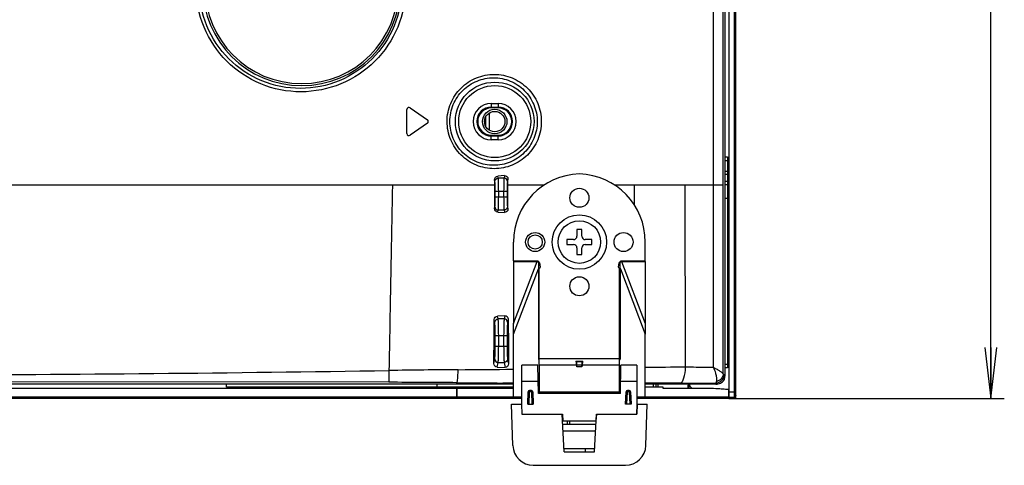
# Model space of a CAD drawing. Units: millimetres. Extents: x 0 to 1189, y 0 to 841.
# Drawn here: x 1084 to 1142, y 146 to 172 of the extents above; entities that cross this region are included whole.
import ezdxf

# ---------------------------------------------------------------- set-up
doc = ezdxf.new("R2010")
doc.units = ezdxf.units.MM
doc.header["$LTSCALE"] = 65.395
doc.layers.get('0').update_dxf_attribs({"linetype": 'CONTINUOUS'})
for name, color, linetype in [('3_ALL_AXES', 7, 'CONTINUOUS'), ('7_ALL_FEATURES', 7, 'CONTINUOUS'), ('DEF_DRAFT_DIM', 7, 'CONTINUOUS')]:
    doc.layers.add(name, color=color, linetype=linetype)
doc.styles.add('TEXTSTYLE_2', font='ar_wgl__.ttf')
doc.dimstyles.new('DIMSTYLE_1', dxfattribs={"dimtxt": 8, "dimasz": 3, "dimexe": 0.8, "dimexo": 0.2, "dimgap": 2, "dimtad": 1, "dimdsep": 46, "dimtxsty": 'TEXTSTYLE_2', "dimblk": 'OPEN', "dimblk1": 'OPEN', "dimblk2": 'OPEN', "dimcen": 0.09, "dimazin": 2, "dimtp": 0.1, "dimtm": 0.1, "dimtfac": 1, "dimtdec": 0, "dimtofl": 0, "dimtmove": 0, "dimatfit": 3, "dimldrblk": 'OPEN', "dimfxl": 1, "dimtolj": 1, "dimarcsym": 0})

# ---------------------------------------------------------------- blocks, each defined once
blk = doc.blocks.new('_OPEN')
at = {"color": 0, "linetype": 'ByBlock'}
for p, q in [((0, 0), (-1, 0.117)), ((-1, -0.117), (0, 0)), ((-1, 0), (0, 0))]:
    blk.add_line(p, q, dxfattribs=at)
blk = doc.blocks.new('*D20')
at = {"layer": 'DEF_DRAFT_DIM', "color": 2, "linetype": 'Continuous', "transparency": 16777216}
for p, q in [((973.644, 222.457), (1138.944, 222.457)), ((1138.944, 222.457), (1141.744, 222.457)), ((1140.944, 222.457), (1140.944, 186.177)), ((1140.944, 149.897), (1140.944, 186.177)), ((1125.744, 149.897), (1138.944, 149.897)), ((1138.944, 149.897), (1141.744, 149.897))]:
    blk.add_line(p, q, dxfattribs=at)
at = {"layer": 'DEF_DRAFT_DIM', "color": 2, "linetype": 'Continuous', "transparency": 16777216, "xscale": 3, "yscale": 3, "zscale": 3}
for p, rotation in [((1140.944, 222.457), 90), ((1140.944, 149.897), 270)]:
    blk.add_blockref('_OPEN', p, dxfattribs=dict(at, rotation=rotation))

msp = doc.modelspace()

# ---------------------------------------------------------------- linework, layer by layer
at = {"color": 6, "linetype": 'Continuous'}
for p, q in [((1125.544, 371.817), (1125.544, 150.417)), ((1125.864, 149.977), (1125.864, 371.817)), ((1125.944, 149.977), (1125.944, 371.817)), ((1111.444, 166.683), (1111.444, 165.671)), ((1125.304, 164.097), (1125.464, 164.097)), ((1125.464, 151.697), (1125.304, 151.697)), ((1095.98, 150.577), (1095.98, 150.752)), ((1121.264, 150.577), (1121.264, 150.752)), ((1112.868, 150.497), (942.467, 150.497)), ((1112.868, 150.577), (1095.98, 150.577)), ((1109.544, 150.497), (1109.544, 149.977)), ((1121.673, 150.577), (1120.62, 150.577)), ((1124.026, 150.497), (1121.673, 150.497)), ((1113.364, 149.977), (1109.544, 149.977)), ((1113.364, 149.897), (1112.043, 149.897)), ((1125.544, 149.977), (1120.124, 149.977)), ((1125.544, 149.897), (1120.124, 149.897))]:
    msp.add_line(p, q, dxfattribs=at)
at = {"color": 7, "linetype": 'Continuous'}
for p, q in [((1125.464, 164.097), (1125.464, 151.697)), ((1125.304, 163.897), (1125.464, 163.897)), ((1116.884, 159.837), (1116.604, 159.837)), ((1116.604, 159.837), (1116.604, 159.437)), ((1116.884, 159.437), (1116.884, 159.837)), ((1116.404, 159.237), (1116.004, 159.237)), ((1116.004, 159.237), (1116.004, 158.957)), ((1116.004, 158.957), (1116.404, 158.957)), ((1116.604, 158.757), (1116.604, 158.357)), ((1116.884, 158.357), (1116.884, 158.757)), ((1117.484, 159.237), (1117.084, 159.237)), ((1117.084, 158.957), (1117.484, 158.957)), ((1117.484, 158.957), (1117.484, 159.237)), ((1116.604, 158.357), (1116.884, 158.357)), ((1125.464, 151.897), (1125.304, 151.897)), ((1123.184, 150.751), (1123.184, 150.497)), ((1121.673, 150.497), (1121.673, 150.577)), ((1125.544, 150.417), (1125.544, 149.897)), ((1109.544, 149.977), (942.515, 149.977)), ((1109.544, 149.897), (942.523, 149.897)), ((1109.544, 149.897), (1109.544, 149.977)), ((1125.544, 149.977), (1125.944, 149.977)), ((1125.544, 149.897), (1125.864, 149.897))]:
    msp.add_line(p, q, dxfattribs=at)
at = {"color": 6, "linetype": 'Continuous'}
msp.add_circle((1111.764, 166.177), 0.72, dxfattribs=at)
at = {"color": 7, "linetype": 'Continuous'}
for centre, radius in [((1111.764, 166.177), 0.6), ((1116.744, 159.097), 1.6), ((1116.744, 159.097), 1.252)]:
    msp.add_circle(centre, radius, dxfattribs=at)
for centre, radius, start, end in [((1116.404, 159.437), 0.2, 270, 360), ((1117.084, 159.437), 0.2, 180, 270), ((1116.404, 158.757), 0.2, 0, 90), ((1117.084, 158.757), 0.2, 90, 180), ((1125.864, 149.977), 0.08, 270, 360)]:
    msp.add_arc(centre, radius, start, end, dxfattribs=at)
at = {"color": 6, "linetype": 'Continuous'}
msp.add_ellipse((1109.544, 140.271), major_axis=(43.625, 0), ratio=0.25, start_param=1.195272, end_param=1.200377, dxfattribs=at)
msp.add_open_spline([(1125.337, 150.437), (1125.228, 150.448), (1124.792, 150.484), (1124.354, 150.497), (1124.026, 150.497)], degree=3, knots=[0, 0, 0, 0, 0.248978, 1, 1, 1, 1], dxfattribs=at)
at = {"layer": '3_ALL_AXES', "color": 7, "linetype": 'Continuous'}
for p, q in [((1125.544, 371.817), (1125.544, 150.297)), ((1125.864, 150.297), (1125.864, 371.817)), ((1125.944, 150.057), (1125.944, 371.817)), ((1114.301, 151.857), (1113.364, 151.857)), ((1114.384, 151.857), (1114.384, 150.271)), ((1120.124, 151.857), (1119.187, 151.857)), ((1112.868, 150.497), (942.467, 150.497)), ((1125.544, 150.297), (1125.864, 150.297)), ((1125.544, 149.897), (1125.864, 149.897))]:
    msp.add_line(p, q, dxfattribs=at)
msp.add_arc((1125.864, 149.977), 0.08, 270, 360, dxfattribs=at)
msp.add_open_spline([(1125.864, 150.297), (1125.882, 150.256), (1125.916, 150.18), (1125.944, 150.097), (1125.944, 150.057)], degree=3, knots=[0, 0, 0, 0, 0.526999, 1, 1, 1, 1], dxfattribs=at)
at = {"layer": '7_ALL_FEATURES', "color": 7, "linetype": 'Continuous'}
for p, q in [((1125.304, 371.183), (1125.304, 151.222)), ((1106.604, 165.468), (1106.604, 166.887)), ((1106.793, 166.985), (1107.806, 166.275)), ((1111.564, 167.247), (1111.964, 167.247)), ((1111.564, 167.247), (1111.564, 166.977)), ((1111.564, 167.03), (1111.964, 167.03)), ((1111.964, 166.977), (1111.564, 166.977)), ((1111.964, 167.247), (1111.964, 166.977)), ((1111.244, 165.878), (1111.244, 166.476)), ((1107.806, 166.079), (1106.793, 165.369)), ((1111.564, 165.377), (1111.964, 165.377)), ((1111.564, 165.107), (1111.564, 165.377)), ((1111.964, 165.325), (1111.564, 165.325)), ((1111.964, 165.107), (1111.564, 165.107)), ((1111.964, 165.107), (1111.964, 165.377)), ((1125.304, 164.097), (1125.464, 164.097)), ((1125.464, 164.097), (1125.464, 151.697)), ((1125.304, 163.897), (1125.464, 163.897)), ((1112.343, 162.998), (1111.949, 162.977)), ((1111.973, 162.854), (1111.949, 162.977)), ((1112.315, 162.854), (1111.973, 162.854)), ((1112.343, 162.998), (1112.315, 162.854)), ((1112.542, 162.805), (1112.514, 162.661)), ((1112.542, 162.457), (1112.542, 162.805)), ((1125.304, 163.257), (1125.464, 163.257)), ((1125.464, 163.057), (1125.304, 163.057)), ((742.261, 162.457), (1106.887, 162.457)), ((1106.887, 162.457), (1111.754, 162.456)), ((1111.774, 162.661), (1111.754, 162.762)), ((1111.754, 162.762), (1111.754, 162.456)), ((1111.754, 162.456), (1111.755, 161.075)), ((1112.542, 161.033), (1112.542, 162.457)), ((1112.542, 162.457), (1114.702, 162.457)), ((1118.786, 162.457), (1119.979, 162.457)), ((1119.979, 162.457), (1124.628, 162.457)), ((1119.979, 161.268), (1119.979, 162.457)), ((1122.989, 151.735), (1122.971, 162.457)), ((1124.628, 162.457), (1125.209, 162.457)), ((1125.209, 151.344), (1125.209, 162.457)), ((1125.464, 162.657), (1125.304, 162.657)), ((1125.464, 162.457), (1125.304, 162.457)), ((1111.797, 162.082), (1112.491, 162.082)), ((1111.797, 161.752), (1111.797, 162.082)), ((1111.797, 161.752), (1112.491, 161.752)), ((1111.997, 161.752), (1111.997, 162.082)), ((1112.291, 162.082), (1112.291, 161.752)), ((1112.491, 162.082), (1112.491, 161.752)), ((1125.464, 161.657), (1125.304, 161.657)), ((1111.755, 161.075), (1111.774, 161.173)), ((1112.514, 161.173), (1112.542, 161.033)), ((1111.95, 160.86), (1111.973, 160.98)), ((1111.95, 160.86), (1112.342, 160.839)), ((1111.973, 160.98), (1112.315, 160.98)), ((1112.315, 160.98), (1112.342, 160.839)), ((1112.864, 157.997), (1112.864, 159.097)), ((1120.624, 157.997), (1120.624, 159.097)), ((1112.864, 157.997), (1114.257, 157.997)), ((1112.864, 157.957), (1114.257, 157.957)), ((1112.864, 157.957), (1112.868, 154.303)), ((1112.868, 154.303), (1114.257, 157.957)), ((1114.257, 157.997), (1114.257, 157.957)), ((1119.231, 157.997), (1120.624, 157.997)), ((1119.231, 157.997), (1119.231, 157.957)), ((1119.231, 157.957), (1120.624, 157.957)), ((1119.231, 157.957), (1120.62, 154.303)), ((1120.624, 157.957), (1120.62, 154.303)), ((1112.868, 153.673), (1114.332, 157.524)), ((1114.384, 157.524), (1114.332, 157.524)), ((1114.332, 157.524), (1114.332, 152.257)), ((1114.384, 151.857), (1114.384, 157.524)), ((1119.104, 157.524), (1119.156, 157.524)), ((1119.104, 150.271), (1119.104, 157.524)), ((1119.156, 157.524), (1120.62, 153.673)), ((1119.156, 152.257), (1119.156, 157.524)), ((1112.36, 154.765), (1111.932, 154.748)), ((1111.966, 154.574), (1111.932, 154.748)), ((1112.36, 154.765), (1112.322, 154.574)), ((1111.766, 154.381), (1111.734, 154.542)), ((1112.322, 154.574), (1111.966, 154.574)), ((1112.56, 154.574), (1112.522, 154.381)), ((1111.797, 153.608), (1112.491, 153.608)), ((1111.797, 152.986), (1111.797, 153.608)), ((1111.997, 152.986), (1111.997, 153.608)), ((1112.291, 153.608), (1112.291, 152.986)), ((1112.491, 153.608), (1112.491, 152.986)), ((1112.868, 149.981), (1112.868, 153.673)), ((1120.62, 149.981), (1120.62, 153.673)), ((1111.797, 152.986), (1112.491, 152.986)), ((1111.716, 151.957), (1111.766, 152.213)), ((1111.91, 151.738), (1111.966, 152.02)), ((1111.966, 152.02), (1112.322, 152.02)), ((1112.322, 152.02), (1112.38, 151.724)), ((1112.522, 152.213), (1112.577, 151.93)), ((1113.364, 149.577), (1113.364, 151.857)), ((1114.331, 150.191), (1114.301, 151.857)), ((1114.332, 152.257), (1119.156, 152.257)), ((1116.579, 151.857), (1114.384, 151.857)), ((1116.545, 152.097), (1116.943, 152.097)), ((1116.588, 152.071), (1116.9, 152.071)), ((1116.593, 151.876), (1116.895, 151.876)), ((1116.593, 151.767), (1116.593, 151.876)), ((1116.895, 151.767), (1116.593, 151.767)), ((1116.895, 151.767), (1116.895, 151.876)), ((1119.104, 151.857), (1116.909, 151.857)), ((1119.158, 150.191), (1119.187, 151.857)), ((1120.124, 151.857), (1120.124, 149.577)), ((1125.464, 151.897), (1125.304, 151.897)), ((1111.91, 151.738), (1112.38, 151.724)), ((1114.309, 151.397), (1114.384, 151.397)), ((1119.104, 151.397), (1119.179, 151.397)), ((1125.232, 151.291), (1125.304, 151.222)), ((1125.464, 151.697), (1125.304, 151.697)), ((1109.544, 150.752), (942.449, 150.752)), ((1105.544, 150.854), (1077.842, 150.893)), ((1108.38, 150.577), (1108.38, 150.752)), ((1109.544, 150.752), (1109.544, 150.831)), ((1112.869, 150.752), (1109.544, 150.752)), ((1112.869, 150.807), (1112.245, 150.811)), ((1114.318, 150.897), (1113.364, 150.897)), ((1120.124, 150.897), (1119.17, 150.897)), ((1121.477, 150.752), (1120.62, 150.752)), ((1121.477, 150.752), (1120.624, 150.752)), ((1121.098, 150.577), (1121.098, 150.752)), ((1121.381, 150.577), (1121.381, 150.752)), ((1123.147, 150.497), (1123.147, 150.679)), ((1124.288, 150.781), (1124.244, 150.781)), ((1124.74, 150.775), (1124.774, 150.742)), ((1112.868, 150.577), (1108.38, 150.577)), ((1109.544, 149.897), (1109.544, 150.497)), ((1113.704, 149.577), (1113.729, 150.3)), ((1113.784, 149.577), (1113.809, 150.3)), ((1113.919, 150.377), (1113.809, 150.377)), ((1113.809, 150.3), (1113.809, 150.377)), ((1113.919, 150.3), (1113.809, 150.3)), ((1113.919, 150.3), (1113.919, 150.377)), ((1113.919, 150.3), (1113.944, 149.577)), ((1113.999, 150.3), (1114.024, 149.577)), ((1114.327, 150.397), (1114.384, 150.397)), ((1119.159, 150.271), (1114.329, 150.271)), ((1119.158, 150.191), (1114.331, 150.191)), ((1119.104, 150.397), (1119.161, 150.397)), ((1119.464, 149.577), (1119.489, 150.3)), ((1119.544, 149.577), (1119.569, 150.3)), ((1119.679, 150.377), (1119.569, 150.377)), ((1119.569, 150.3), (1119.569, 150.377)), ((1119.679, 150.3), (1119.569, 150.3)), ((1119.679, 150.3), (1119.679, 150.377)), ((1119.679, 150.3), (1119.704, 149.577)), ((1119.759, 150.3), (1119.784, 149.577)), ((1121.673, 150.577), (1120.62, 150.577)), ((1121.673, 150.497), (1121.673, 150.577)), ((1124.026, 150.497), (1121.673, 150.497)), ((1125.544, 149.897), (1125.544, 150.417)), ((1112.868, 149.977), (942.515, 149.977)), ((1113.364, 149.897), (942.523, 149.897)), ((1112.743, 149.577), (1113.364, 149.577)), ((1112.828, 147.135), (1112.743, 149.577)), ((1112.868, 149.981), (1113.364, 149.98)), ((1113.365, 149.552), (1113.343, 149.577)), ((1113.343, 149.577), (1113.364, 148.977)), ((1113.385, 148.977), (1113.364, 149.577)), ((1113.704, 149.577), (1114.024, 149.577)), ((1119.784, 149.577), (1119.464, 149.577)), ((1120.124, 149.577), (1120.103, 148.977)), ((1120.143, 149.577), (1120.122, 148.977)), ((1120.143, 149.577), (1120.123, 149.554)), ((1120.124, 149.98), (1120.62, 149.981)), ((1125.544, 149.897), (1120.124, 149.897)), ((1120.124, 149.577), (1120.743, 149.577)), ((1125.544, 149.977), (1120.62, 149.977)), ((1120.658, 147.135), (1120.743, 149.577)), ((1113.36, 149.097), (1113.381, 149.097)), ((1113.364, 148.977), (1115.744, 148.977)), ((1115.744, 148.957), (1115.726, 148.957)), ((1115.843, 146.777), (1115.728, 148.977)), ((1115.744, 148.977), (1115.765, 148.577)), ((1117.643, 146.777), (1117.758, 148.977)), ((1117.744, 148.977), (1117.723, 148.577)), ((1117.744, 148.977), (1120.122, 148.977)), ((1117.758, 148.957), (1117.744, 148.957)), ((1120.107, 149.097), (1120.126, 149.097)), ((1117.727, 148.377), (1115.759, 148.377)), ((1117.723, 148.577), (1115.765, 148.577)), ((1116.028, 148.577), (1116.028, 148.377)), ((1116.188, 148.377), (1116.188, 148.577)), ((1117.742, 148.657), (1117.727, 148.657)), ((1117.706, 147.977), (1115.78, 147.977)), ((1117.651, 146.937), (1115.835, 146.937)), ((1115.843, 146.777), (1117.643, 146.777)), ((1117.089, 146.937), (1117.089, 146.777)), ((1114.028, 145.977), (1119.458, 145.977))]:
    msp.add_line(p, q, dxfattribs=at)
for centre, radius in [((1111.764, 166.177), 2.316), ((1111.764, 166.177), 2.118), ((1111.764, 166.177), 0.72), ((1111.764, 166.177), 0.6), ((1116.744, 161.697), 0.56), ((1114.144, 159.097), 0.56), ((1114.144, 159.097), 0.42), ((1119.344, 159.097), 0.56), ((1116.744, 156.497), 0.56)]:
    msp.add_circle(centre, radius, dxfattribs=at)
for centre, radius, start, end in [((1100.404, 174.097), 5.81, 180, 360), ((1100.404, 174.097), 5.69, 180, 360), ((1106.724, 166.887), 0.12, 55, 180), ((1111.564, 166.177), 1.07, 90, 270), ((1111.564, 166.177), 0.853, 90, 270), ((1111.564, 166.177), 0.8, 90, 270), ((1111.964, 166.177), 1.07, 270, 90), ((1111.964, 166.177), 0.853, 270, 90), ((1111.964, 166.177), 0.8, 270, 90), ((1107.737, 166.177), 0.12, 305, 55), ((1106.724, 165.468), 0.12, 180, 305), ((1116.864, 159.097), 4, 91.71913, 180), ((1116.624, 159.097), 4, 0, 88.28087), ((19.552, 156.613), 1105.091, 359.746788, 0.303008), ((-4.272, 161.226), 1116.026, 359.524162, 359.656888), ((2320.554, 161.263), 1208.012, 180.317238, 180.442642), ((1069.637, 2450.719), 2299.451, 270.204508, 270.89516), ((1112.947, -311.934), 463.541, 90.41219, 90.91299), ((1099.965, 1490.604), 1339.044, 270.412781, 270.552155), ((1122.732, -14.999), 166.734, 89.91153, 90.72539), ((1104.232, -432.266), 583.121, 89.478082, 89.871096), ((1117.014, 975.383), 824.586, 269.480923, 269.668569), ((1121.605, -613.469), 764.222, 89.802137, 90.009584), ((1123.704, 150.897), 0.6, 194.15286, 209.67179), ((1123.704, 150.897), 0.52, 196.38339, 230.48874), ((1124.146, 119.121), 31.627, 88.86154, 89.82247), ((1122.181, -34.697), 185.489, 89.20978, 89.34928), ((1124.708, 151.291), 0.517, 273.46262, 276.75104), ((1113.809, 150.297), 0.08, 90, 178), ((1113.919, 150.297), 0.08, 2, 90), ((1119.569, 150.297), 0.08, 90, 178), ((1119.679, 150.297), 0.08, 2, 90), ((1114.028, 147.177), 1.2, 182, 270), ((1119.458, 147.177), 1.2, 270, 358)]:
    msp.add_arc(centre, radius, start, end, dxfattribs=at)
for centre, major_axis, ratio, start_param, end_param in [((1112.969, 157.997), (0, 2), 0.052408, -4.712389, -4.692477), ((1120.519, 157.997), (0, 2), 0.052408, -1.590709, -1.570796), ((1112.659, 153.673), (0, 11.247), 0.018613, -1.570796, -1.514781), ((1120.829, 153.673), (0, 11.247), 0.018613, 1.514781, 1.570796), ((1116.558, 152.257), (0, 0.4), 0.034921, 1.982313, 3.141593), ((1116.579, 150.897), (0, 1.2), 0.034921, -0.207193, 0), ((1116.579, 150.897), (0, 0.96), 0.034921, -0.436332, 0), ((1116.586, 151.876), (0, 0.2), 0.034921, -1.570796, -0.207193), ((1116.902, 151.876), (0, 0.2), 0.034921, 0.207193, 1.570796), ((1116.909, 150.897), (0, 0.96), 0.034921, 0, 0.436332), ((1116.909, 150.897), (0, 1.2), 0.034921, 0, 0.207193), ((1116.93, 152.257), (0, 0.4), 0.034921, -3.141593, -1.982313), ((1109.544, 140.271), (43.625, 0), 0.25, 1.195272, 1.200377)]:
    msp.add_ellipse(centre, major_axis=major_axis, ratio=ratio, start_param=start_param, end_param=end_param, dxfattribs=at)
for points, knots in [([(1124.628, 162.457), (1124.628, 169.914), (1124.636, 184.827), (1124.643, 214.654), (1124.645, 251.937), (1124.643, 289.22), (1124.637, 319.047), (1124.627, 333.96), (1124.628, 341.417)], [0, 0, 0, 0, 0.125, 0.25, 0.5, 0.75, 0.875, 1, 1, 1, 1]), ([(1106.532, 174.096), (1106.532, 173.291), (1106.208, 171.665), (1104.832, 169.615), (1102.781, 168.247), (1100.367, 167.766), (1097.95, 168.242), (1095.893, 169.61), (1094.514, 171.663), (1094.19, 173.291), (1094.19, 174.097)], [0, 0, 0, 0, 0.125442, 0.25051, 0.375141, 0.49961, 0.624249, 0.74923, 0.874525, 1, 1, 1, 1]), ([(1106.301, 174.097), (1106.3, 173.318), (1105.988, 171.745), (1104.659, 169.761), (1102.677, 168.436), (1100.342, 167.97), (1098.004, 168.431), (1096.016, 169.756), (1094.683, 171.743), (1094.37, 173.318), (1094.37, 174.097)], [0, 0, 0, 0, 0.125474, 0.250548, 0.375153, 0.499583, 0.624196, 0.749175, 0.874492, 1, 1, 1, 1]), ([(1108.963, 166.177), (1108.963, 166.54), (1109.11, 167.275), (1109.734, 168.197), (1110.658, 168.808), (1111.74, 169.019), (1112.819, 168.804), (1113.74, 168.193), (1114.361, 167.273), (1114.507, 166.54), (1114.507, 166.177)], [0, 0, 0, 0, 0.126146, 0.251755, 0.376525, 0.500563, 0.624381, 0.748677, 0.873933, 1, 1, 1, 1]), ([(1109.127, 166.177), (1109.127, 166.515), (1109.263, 167.197), (1109.841, 168.053), (1110.698, 168.62), (1111.701, 168.816), (1112.701, 168.617), (1113.554, 168.05), (1114.129, 167.195), (1114.265, 166.515), (1114.265, 166.177)], [0, 0, 0, 0, 0.126331, 0.252041, 0.376779, 0.500668, 0.624296, 0.748472, 0.873762, 1, 1, 1, 1]), ([(1114.507, 166.177), (1114.507, 165.813), (1114.36, 165.08), (1113.739, 164.16), (1112.818, 163.55), (1111.739, 163.336), (1110.658, 163.547), (1109.734, 164.158), (1109.11, 165.079), (1108.964, 165.813), (1108.963, 166.177)], [0, 0, 0, 0, 0.12609, 0.2514, 0.375741, 0.49957, 0.623582, 0.748305, 0.87387, 1, 1, 1, 1]), ([(1114.265, 166.177), (1114.265, 165.839), (1114.129, 165.159), (1113.552, 164.305), (1112.699, 163.738), (1111.7, 163.54), (1110.698, 163.736), (1109.841, 164.302), (1109.263, 165.158), (1109.127, 165.839), (1109.127, 166.177)], [0, 0, 0, 0, 0.126265, 0.251618, 0.375846, 0.499486, 0.623344, 0.748028, 0.873688, 1, 1, 1, 1]), ([(1111.754, 162.762), (1111.754, 162.814), (1111.794, 162.922), (1111.898, 162.974), (1111.949, 162.977)], [0, 0, 0, 0, 0.503897, 1, 1, 1, 1]), ([(1111.774, 162.661), (1111.774, 162.711), (1111.819, 162.813), (1111.923, 162.854), (1111.973, 162.854)], [0, 0, 0, 0, 0.494212, 1, 1, 1, 1]), ([(1111.997, 162.082), (1111.997, 162.244), (1111.995, 162.466), (1111.984, 162.723), (1111.979, 162.819), (1111.973, 162.854)], [0, 0, 0, 0, 0.629907, 0.860441, 1, 1, 1, 1]), ([(1112.315, 162.854), (1112.309, 162.819), (1112.304, 162.723), (1112.293, 162.466), (1112.291, 162.244), (1112.291, 162.082)], [0, 0, 0, 0, 0.13955, 0.37008, 1, 1, 1, 1]), ([(1112.514, 162.661), (1112.514, 162.711), (1112.469, 162.813), (1112.365, 162.854), (1112.315, 162.854)], [0, 0, 0, 0, 0.494212, 1, 1, 1, 1]), ([(1112.343, 162.998), (1112.393, 163.001), (1112.502, 162.963), (1112.542, 162.856), (1112.542, 162.805)], [0, 0, 0, 0, 0.496182, 1, 1, 1, 1]), ([(1105.561, 151.548), (1105.578, 152.424), (1105.65, 156.06), (1105.717, 159.697), (1105.769, 162.457)], [0, 0, 0, 0, 0.240933, 1, 1, 1, 1]), ([(1111.797, 162.082), (1111.797, 162.204), (1111.795, 162.37), (1111.785, 162.563), (1111.779, 162.635), (1111.774, 162.661)], [0, 0, 0, 0, 0.629657, 0.860169, 1, 1, 1, 1]), ([(1112.514, 162.661), (1112.509, 162.635), (1112.503, 162.563), (1112.493, 162.37), (1112.491, 162.204), (1112.491, 162.082)], [0, 0, 0, 0, 0.139823, 0.37033, 1, 1, 1, 1]), ([(1111.774, 161.173), (1111.779, 161.199), (1111.785, 161.271), (1111.795, 161.464), (1111.797, 161.631), (1111.797, 161.752)], [0, 0, 0, 0, 0.139823, 0.37033, 1, 1, 1, 1]), ([(1111.973, 160.98), (1111.979, 161.015), (1111.984, 161.111), (1111.995, 161.368), (1111.997, 161.59), (1111.997, 161.752)], [0, 0, 0, 0, 0.13955, 0.37008, 1, 1, 1, 1]), ([(1112.291, 161.752), (1112.291, 161.59), (1112.293, 161.368), (1112.304, 161.111), (1112.309, 161.015), (1112.315, 160.98)], [0, 0, 0, 0, 0.629907, 0.860441, 1, 1, 1, 1]), ([(1112.491, 161.752), (1112.491, 161.631), (1112.493, 161.464), (1112.503, 161.271), (1112.509, 161.199), (1112.514, 161.173)], [0, 0, 0, 0, 0.629657, 0.860169, 1, 1, 1, 1]), ([(1111.95, 160.86), (1111.898, 160.863), (1111.794, 160.915), (1111.755, 161.023), (1111.755, 161.075)], [0, 0, 0, 0, 0.496189, 1, 1, 1, 1]), ([(1111.774, 161.173), (1111.774, 161.124), (1111.819, 161.021), (1111.923, 160.98), (1111.973, 160.98)], [0, 0, 0, 0, 0.494212, 1, 1, 1, 1]), ([(1112.514, 161.173), (1112.514, 161.124), (1112.469, 161.021), (1112.365, 160.98), (1112.315, 160.98)], [0, 0, 0, 0, 0.494212, 1, 1, 1, 1]), ([(1112.542, 161.033), (1112.542, 160.982), (1112.501, 160.875), (1112.392, 160.837), (1112.342, 160.839)], [0, 0, 0, 0, 0.503667, 1, 1, 1, 1]), ([(1114.257, 157.997), (1114.28, 157.997), (1114.328, 157.982), (1114.388, 157.906), (1114.415, 157.814), (1114.424, 157.72), (1114.44, 157.652), (1114.433, 157.578), (1114.401, 157.541), (1114.384, 157.524)], [0, 0, 0, 0, 0.124433, 0.24952, 0.498763, 0.623366, 0.750574, 0.872971, 1, 1, 1, 1]), ([(1114.257, 157.957), (1114.266, 157.959), (1114.287, 157.958), (1114.319, 157.931), (1114.336, 157.882), (1114.345, 157.823), (1114.348, 157.743), (1114.344, 157.644), (1114.336, 157.564), (1114.332, 157.524)], [0, 0, 0, 0, 0.062031, 0.12412, 0.248591, 0.373769, 0.499015, 0.749484, 1, 1, 1, 1]), ([(1119.104, 157.524), (1119.086, 157.541), (1119.055, 157.578), (1119.048, 157.652), (1119.064, 157.72), (1119.073, 157.814), (1119.1, 157.906), (1119.16, 157.982), (1119.208, 157.997), (1119.231, 157.997)], [0, 0, 0, 0, 0.126956, 0.249458, 0.37672, 0.501356, 0.750569, 0.875627, 1, 1, 1, 1]), ([(1119.156, 157.524), (1119.152, 157.564), (1119.144, 157.644), (1119.14, 157.743), (1119.143, 157.823), (1119.152, 157.882), (1119.169, 157.931), (1119.201, 157.958), (1119.222, 157.959), (1119.231, 157.957)], [0, 0, 0, 0, 0.2505, 0.500952, 0.626186, 0.751341, 0.87577, 0.937929, 1, 1, 1, 1]), ([(1111.734, 154.542), (1111.735, 154.594), (1111.777, 154.699), (1111.881, 154.746), (1111.932, 154.748)], [0, 0, 0, 0, 0.500773, 1, 1, 1, 1]), ([(1112.36, 154.765), (1112.41, 154.767), (1112.517, 154.73), (1112.56, 154.624), (1112.56, 154.574)], [0, 0, 0, 0, 0.49925, 1, 1, 1, 1]), ([(1111.766, 154.381), (1111.767, 154.43), (1111.812, 154.533), (1111.915, 154.573), (1111.966, 154.574)], [0, 0, 0, 0, 0.494212, 1, 1, 1, 1]), ([(1111.797, 153.608), (1111.797, 153.771), (1111.795, 153.993), (1111.781, 154.25), (1111.773, 154.346), (1111.766, 154.381)], [0, 0, 0, 0, 0.629662, 0.860174, 1, 1, 1, 1]), ([(1111.997, 153.608), (1111.997, 153.811), (1111.994, 154.089), (1111.98, 154.41), (1111.973, 154.53), (1111.966, 154.574)], [0, 0, 0, 0, 0.629868, 0.860399, 1, 1, 1, 1]), ([(1112.322, 154.574), (1112.315, 154.53), (1112.308, 154.41), (1112.294, 154.089), (1112.291, 153.811), (1112.291, 153.608)], [0, 0, 0, 0, 0.1396, 0.370131, 1, 1, 1, 1]), ([(1112.522, 154.381), (1112.521, 154.43), (1112.476, 154.533), (1112.373, 154.573), (1112.322, 154.574)], [0, 0, 0, 0, 0.494212, 1, 1, 1, 1]), ([(1112.522, 154.381), (1112.515, 154.346), (1112.507, 154.25), (1112.493, 153.993), (1112.491, 153.771), (1112.491, 153.608)], [0, 0, 0, 0, 0.139824, 0.370336, 1, 1, 1, 1]), ([(1111.766, 152.213), (1111.773, 152.249), (1111.781, 152.344), (1111.795, 152.601), (1111.797, 152.824), (1111.797, 152.986)], [0, 0, 0, 0, 0.139824, 0.370336, 1, 1, 1, 1]), ([(1111.966, 152.02), (1111.973, 152.064), (1111.98, 152.184), (1111.994, 152.506), (1111.997, 152.783), (1111.997, 152.986)], [0, 0, 0, 0, 0.1396, 0.370131, 1, 1, 1, 1]), ([(1112.291, 152.986), (1112.291, 152.783), (1112.294, 152.506), (1112.308, 152.184), (1112.315, 152.064), (1112.322, 152.02)], [0, 0, 0, 0, 0.629868, 0.860399, 1, 1, 1, 1]), ([(1112.491, 152.986), (1112.491, 152.824), (1112.493, 152.601), (1112.507, 152.344), (1112.515, 152.249), (1112.522, 152.213)], [0, 0, 0, 0, 0.629662, 0.860174, 1, 1, 1, 1]), ([(1111.91, 151.738), (1111.858, 151.74), (1111.751, 151.794), (1111.715, 151.904), (1111.716, 151.957)], [0, 0, 0, 0, 0.49881, 1, 1, 1, 1]), ([(1111.766, 152.213), (1111.767, 152.164), (1111.812, 152.061), (1111.915, 152.021), (1111.966, 152.02)], [0, 0, 0, 0, 0.494212, 1, 1, 1, 1]), ([(1112.522, 152.213), (1112.521, 152.164), (1112.476, 152.061), (1112.373, 152.021), (1112.322, 152.02)], [0, 0, 0, 0, 0.494212, 1, 1, 1, 1]), ([(1112.577, 151.93), (1112.578, 151.878), (1112.542, 151.769), (1112.432, 151.722), (1112.38, 151.724)], [0, 0, 0, 0, 0.501101, 1, 1, 1, 1]), ([(1105.544, 150.854), (1105.548, 150.878), (1105.55, 150.954), (1105.555, 151.099), (1105.558, 151.306), (1105.56, 151.462), (1105.561, 151.548)], [0, 0, 0, 0, 0.107907, 0.324145, 0.630257, 1, 1, 1, 1]), ([(1109.544, 150.831), (1109.55, 150.84), (1109.558, 150.868), (1109.574, 150.95), (1109.589, 151.102), (1109.604, 151.329), (1109.61, 151.501), (1109.612, 151.595)], [0, 0, 0, 0, 0.041358, 0.110839, 0.328987, 0.635119, 1, 1, 1, 1]), ([(1122.684, 150.795), (1122.733, 150.813), (1122.827, 150.916), (1122.953, 151.23), (1122.987, 151.524), (1122.989, 151.735)], [0, 0, 0, 0, 0.152627, 0.379801, 1, 1, 1, 1]), ([(1124.632, 151.729), (1124.497, 151.73), (1123.949, 151.732), (1123.401, 151.734), (1122.989, 151.735)], [0, 0, 0, 0, 0.247377, 1, 1, 1, 1]), ([(1124.632, 151.729), (1124.703, 151.693), (1124.834, 151.624), (1125.006, 151.521), (1125.129, 151.432), (1125.193, 151.373), (1125.209, 151.344)], [0, 0, 0, 0, 0.342742, 0.634945, 0.859168, 1, 1, 1, 1]), ([(1124.632, 151.729), (1124.7, 151.576), (1124.781, 151.351), (1124.822, 151.064), (1124.814, 150.94), (1124.798, 150.889)], [0, 0, 0, 0, 0.579763, 0.815921, 1, 1, 1, 1]), ([(1125.232, 151.291), (1125.23, 151.168), (1125.133, 150.915), (1124.891, 150.792), (1124.769, 150.778)], [0, 0, 0, 0, 0.499858, 1, 1, 1, 1]), ([(1125.209, 151.344), (1125.203, 151.24), (1125.107, 151.027), (1124.906, 150.915), (1124.798, 150.889)], [0, 0, 0, 0, 0.484529, 1, 1, 1, 1]), ([(1125.209, 151.344), (1125.211, 151.337), (1125.216, 151.319), (1125.223, 151.299), (1125.232, 151.291)], [0, 0, 0, 0, 0.341166, 1, 1, 1, 1]), ([(1122.684, 150.795), (1122.515, 150.796), (1121.826, 150.801), (1121.138, 150.802), (1120.62, 150.802)], [0, 0, 0, 0, 0.246677, 1, 1, 1, 1]), ([(1124.245, 150.781), (1124.116, 150.783), (1123.596, 150.788), (1123.076, 150.792), (1122.684, 150.795)], [0, 0, 0, 0, 0.247478, 1, 1, 1, 1]), ([(1124.798, 150.889), (1124.791, 150.864), (1124.776, 150.824), (1124.753, 150.785), (1124.74, 150.775)], [0, 0, 0, 0, 0.607874, 1, 1, 1, 1]), ([(1124.774, 150.742), (1124.867, 150.74), (1125.06, 150.779), (1125.208, 150.917), (1125.254, 151.001)], [0, 0, 0, 0, 0.492402, 1, 1, 1, 1]), ([(1113.809, 150.3), (1113.799, 150.3), (1113.781, 150.3), (1113.754, 150.302), (1113.742, 150.299), (1113.729, 150.302), (1113.729, 150.3)], [0, 0, 0, 0, 0.381695, 0.706273, 0.922692, 1, 1, 1, 1]), ([(1113.999, 150.3), (1113.999, 150.302), (1113.986, 150.299), (1113.974, 150.302), (1113.947, 150.3), (1113.929, 150.3), (1113.919, 150.3)], [0, 0, 0, 0, 0.077308, 0.293727, 0.618305, 1, 1, 1, 1]), ([(1119.569, 150.3), (1119.559, 150.3), (1119.541, 150.3), (1119.514, 150.302), (1119.502, 150.299), (1119.489, 150.302), (1119.489, 150.3)], [0, 0, 0, 0, 0.381695, 0.706273, 0.922692, 1, 1, 1, 1]), ([(1119.759, 150.3), (1119.759, 150.302), (1119.746, 150.299), (1119.734, 150.302), (1119.707, 150.3), (1119.689, 150.3), (1119.679, 150.3)], [0, 0, 0, 0, 0.077308, 0.293727, 0.618305, 1, 1, 1, 1]), ([(1125.337, 150.437), (1125.228, 150.448), (1124.792, 150.484), (1124.354, 150.497), (1124.026, 150.497)], [0, 0, 0, 0, 0.248978, 1, 1, 1, 1])]:
    msp.add_open_spline(points, degree=3, knots=knots, dxfattribs=at)
for points in [[(1125.209, 162.457), (1125.211, 192.283), (1125.206, 251.936), (1125.211, 311.59), (1125.209, 341.416)], [(1114.332, 152.257), (1114.332, 152.233), (1114.339, 152.208), (1114.351, 152.187)], [(1114.351, 152.187), (1114.36, 152.171), (1114.372, 152.156), (1114.384, 152.142)], [(1119.104, 152.142), (1119.117, 152.157), (1119.129, 152.172), (1119.138, 152.189)], [(1119.138, 152.189), (1119.149, 152.21), (1119.156, 152.234), (1119.156, 152.257)], [(1125.277, 151.055), (1125.295, 151.109), (1125.304, 151.166), (1125.304, 151.222)], [(1125.277, 151.055), (1125.27, 151.037), (1125.263, 151.019), (1125.254, 151.001)]]:
    msp.add_open_spline(points, degree=3, dxfattribs=at)

# ---------------------------------------------------------------- dimensions: what is measured, and where the dimension line sits
at = {"layer": 'DEF_DRAFT_DIM', "color": 2, "linetype": 'Continuous'}
dim = msp.add_linear_dim(base=(1140.944, 222.457), p1=(1125.544, 149.897), p2=(973.444, 222.457), angle=90, text='  ', dimstyle='DIMSTYLE_1', dxfattribs=at)
dim.commit()
dim.dimension.update_dxf_attribs({"geometry": '*D20', "text_midpoint": (1140.944, 173.106), "dimtype": 160})

doc.saveas('drawing.dxf')
